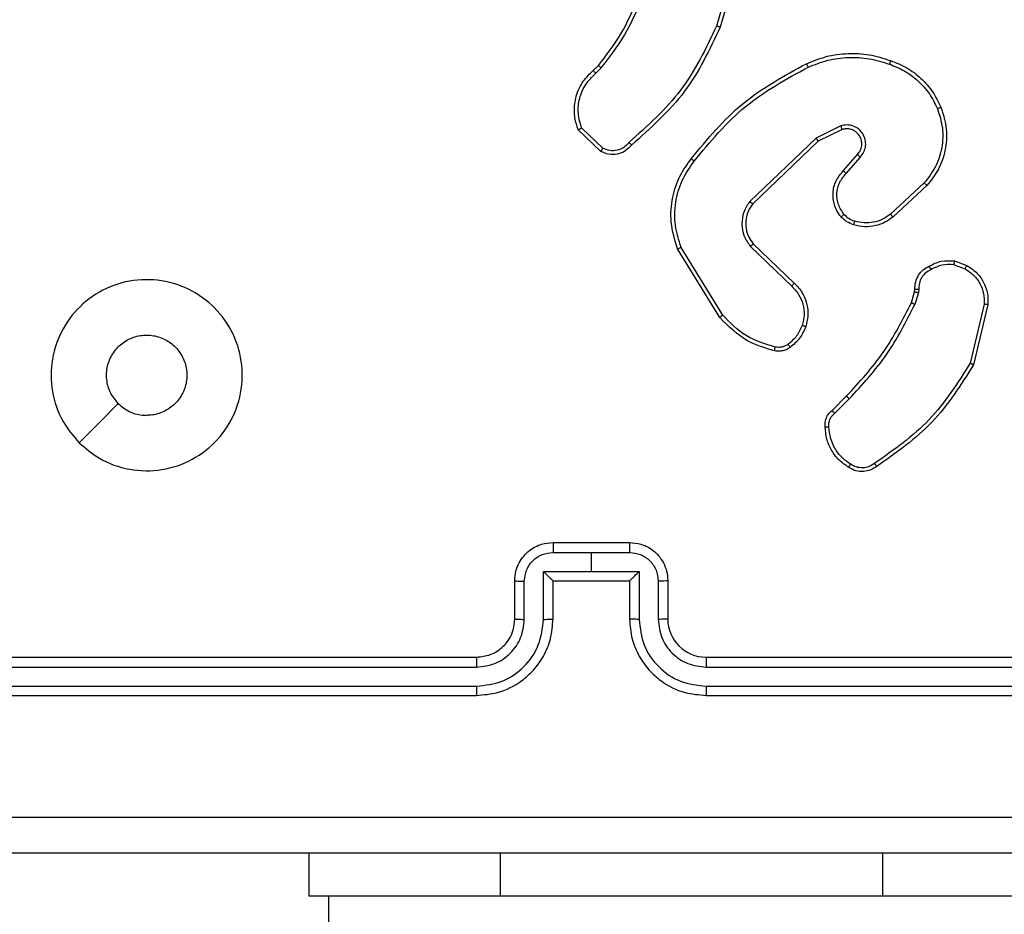
# Model space of a CAD drawing. Units: millimetres. Extents: x -361 to 831, y 275 to 987.
# Drawn here: x 399 to 405, y 603 to 607 of the extents above; entities that cross this region are included whole.
import ezdxf

# ---------------------------------------------------------------- set-up
doc = ezdxf.new("R2010")
doc.units = ezdxf.units.MM
doc.header["$LTSCALE"] = 35
doc.header["$PDSIZE"] = -1
doc.layers.add('VP-DIM', color=7, linetype='Continuous')
doc.layers.add('VP-EQ', color=7, linetype='Continuous', true_color=0x8a3492)
doc.dimstyles.get("Standard").update_dxf_attribs({"dimtxt": 14, "dimasz": 20, "dimexe": 20, "dimexo": 50, "dimgap": 20, "dimtad": 0, "dimdec": 0, "dimzin": 0, "dimdsep": 46, "dimtxsty": 'Standard', "dimcen": -0.09, "dimadec": 0, "dimazin": 0, "dimtfac": 1, "dimtdec": 4, "dimtofl": 0, "dimtmove": 0, "dimatfit": 3, "dimfxl": 70, "dimfxlon": 1, "dimtolj": 1, "dimtzin": 0, "dimarcsym": 0})

# ---------------------------------------------------------------- blocks, each defined once
blk = doc.blocks.new('*D25')
at = {"layer": 'Defpoints', "color": 0}
for p in [(291.4207, 792.3212), (291.4207, 274.6712), (811.4207, 274.6712)]:
    blk.add_point(p, dxfattribs=at)
at = {"layer": 'VP-DIM', "color": 0, "lineweight": -2}
for p, q in [((741.4207, 792.3212), (831.4207, 792.3212)), ((811.4207, 772.3212), (811.4207, 564.2572)), ((811.4207, 294.6712), (811.4207, 491.5906)), ((741.4207, 274.6712), (831.4207, 274.6712))]:
    blk.add_line(p, q, dxfattribs=at)
at = {"layer": 'VP-DIM', "color": 0}
for points in [[(814.754, 772.3212), (808.0873, 772.3212), (811.4207, 792.3212)], [(808.0873, 294.6712), (814.754, 294.6712), (811.4207, 274.6712)]]:
    blk.add_solid(points, dxfattribs=at)
at = {"layer": 'VP-DIM', "color": 0, "insert": (811.4207, 527.9239), "char_height": 14, "attachment_point": 5, "rotation": 90}
blk.add_mtext('\\A1;518', dxfattribs=at)
blk = doc.blocks.new('*D26')
at = {"layer": 'Defpoints', "color": 0}
for p in [(69.5957, 967.0631), (69.5957, 533.4962), (631.0957, 533.4962)]:
    blk.add_point(p, dxfattribs=at)
at = {"layer": 'VP-DIM', "color": 0, "lineweight": -2}
for p, q in [((69.5957, 897.0631), (69.5957, 987.0631)), ((631.0957, 897.0631), (631.0957, 987.0631)), ((89.5957, 967.0631), (311.679, 967.0631)), ((611.0957, 967.0631), (389.0123, 967.0631))]:
    blk.add_line(p, q, dxfattribs=at)
at = {"layer": 'VP-DIM', "color": 0}
for points in [[(89.5957, 970.3965), (89.5957, 963.7298), (69.5957, 967.0631)], [(611.0957, 963.7298), (611.0957, 970.3965), (631.0957, 967.0631)]]:
    blk.add_solid(points, dxfattribs=at)
at = {"layer": 'VP-DIM', "color": 0, "insert": (350.3457, 967.0631), "char_height": 14, "attachment_point": 5}
blk.add_mtext('\\A1;562', dxfattribs=at)
blk = doc.blocks.new('*D28')
at = {"layer": 'Defpoints', "color": 0}
for p in [(254.4207, 612.3212), (738.4207, 612.3212), (254.4207, 454.6712)]:
    blk.add_point(p, dxfattribs=at)
at = {"layer": 'VP-DIM', "color": 0, "lineweight": -2}
for p, q in [((668.4207, 612.3212), (758.4207, 612.3212)), ((738.4207, 592.3212), (738.4207, 572.6157)), ((738.4207, 474.6712), (738.4207, 499.949)), ((668.4207, 454.6712), (758.4207, 454.6712))]:
    blk.add_line(p, q, dxfattribs=at)
at = {"layer": 'VP-DIM', "color": 0}
for points in [[(741.754, 592.3212), (735.0873, 592.3212), (738.4207, 612.3212)], [(735.0873, 474.6712), (741.754, 474.6712), (738.4207, 454.6712)]]:
    blk.add_solid(points, dxfattribs=at)
at = {"layer": 'VP-DIM', "color": 0, "insert": (738.4207, 536.2824), "char_height": 14, "attachment_point": 5, "rotation": 90}
blk.add_mtext('\\A1;158', dxfattribs=at)
blk = doc.blocks.new('wd1466')
at = {"color": 7, "linetype": 'Continuous', "lineweight": 25}
for p, q in [((-466.084, -62.5908), (-466.1832, -62.9439)), ((-466.0645, -62.595), (-466.1643, -62.9502)), ((-466.8286, -63.1761), (-466.8018, -63.1497)), ((-466.8159, -63.1917), (-466.7866, -63.1628)), ((-466.7888, -63.5995), (-466.907, -63.4869)), ((-466.7781, -63.5828), (-466.8895, -63.4771)), ((-465.5334, -63.4664), (-465.6632, -63.5298)), ((-465.5274, -63.4851), (-465.652, -63.5459)), ((-465.6632, -63.5298), (-466.0099, -63.8615)), ((-465.652, -63.5459), (-465.9946, -63.8739)), ((-465.5206, -63.7005), (-465.4469, -63.6155)), ((-465.5058, -63.7146), (-465.4318, -63.6294)), ((-465.0979, -63.765), (-465.2739, -63.9283)), ((-465.0837, -63.7782), (-465.2617, -63.9435)), ((-466.1517, -64.4559), (-466.3689, -64.1017)), ((-466.006, -64.0971), (-465.7907, -64.3047)), ((-465.9914, -64.0833), (-465.7778, -64.2892)), ((-466.1674, -64.468), (-466.3874, -64.1091)), ((-464.9419, -64.1931), (-464.8842, -64.2139)), ((-464.9387, -64.173), (-464.8753, -64.1959)), ((-465.165, -64.3912), (-465.1486, -64.3343)), ((-465.1486, -64.3343), (-465.1466, -64.3198)), ((-465.1284, -64.3375), (-465.1463, -64.3998)), ((-465.1261, -64.3212), (-465.1284, -64.3375)), ((-464.7841, -64.3991), (-464.8572, -64.7076)), ((-464.7647, -64.4004), (-464.8396, -64.7155)), ((-465.5799, -64.955), (-465.5041, -64.8793)), ((-465.5664, -64.9708), (-465.4897, -64.8941)), ((-467.0387, -65.6455), (-466.6387, -65.6455)), ((-467.0389, -65.6976), (-466.8387, -65.6976)), ((-466.8387, -65.6976), (-466.6386, -65.6976)), ((-466.8387, -65.6976), (-466.8387, -65.7977)), ((-467.0889, -65.7977), (-466.8387, -65.7977)), ((-467.0889, -66.0478), (-467.0889, -65.7977)), ((-466.8387, -65.7977), (-466.5886, -65.7977)), ((-466.5886, -65.7977), (-466.5886, -66.0478)), ((-467.2387, -66.0455), (-467.2387, -65.8455)), ((-467.189, -66.0478), (-467.189, -65.8477)), ((-467.0387, -65.8455), (-467.0388, -65.8455)), ((-467.0387, -66.0455), (-467.0387, -65.8455)), ((-467.0387, -65.8455), (-466.6387, -65.8455)), ((-466.6387, -65.8455), (-466.6387, -66.0455)), ((-466.6387, -65.8455), (-466.6387, -65.8455)), ((-466.4885, -65.8477), (-466.4885, -66.0478)), ((-466.4387, -65.8455), (-466.4387, -66.0455)), ((-470.4387, -66.2455), (-467.4387, -66.2455)), ((-466.2387, -66.2455), (-463.2387, -66.2455)), ((-470.4411, -66.2981), (-467.4391, -66.298)), ((-466.2384, -66.298), (-463.2364, -66.2981)), ((-470.4411, -66.3981), (-467.4391, -66.3981)), ((-466.2384, -66.3981), (-463.2364, -66.3981)), ((-470.4387, -66.4455), (-467.4387, -66.4455)), ((-466.2387, -66.4455), (-463.2387, -66.4455)), ((-468.3137, -67.4955), (-468.3137, -67.2705)), ((-467.3137, -67.4955), (-468.3137, -67.4955)), ((-468.2137, -67.4955), (-468.2137, -205.6955)), ((-465.3137, -67.4955), (-467.3137, -67.4955)), ((-464.3137, -67.4955), (-465.3137, -67.4955))]:
    blk.add_line(p, q, dxfattribs=at)
at = {"color": 8, "linetype": 'Continuous', "lineweight": 25}
for p, q in [((-467.3137, -67.4955), (-467.3137, -67.2705)), ((-465.3137, -67.4955), (-465.3137, -67.2705))]:
    blk.add_line(p, q, dxfattribs=at)
at = {"color": 7, "linetype": 'Continuous', "lineweight": 25, "flags": 128}
blk.add_lwpolyline([(-469.5171, -65.1239), (-469.4147, -65.0215), (-469.3123, -64.919)], dxfattribs=at)
at = {"color": 7, "linetype": 'Continuous', "lineweight": 25}
blk.add_arc((-466.2387, -66.0455), 0.2, 180.0004, 269.9988, dxfattribs=at)
for points, knots in [([(-466.8018, -63.1497), (-466.76, -63.096), (-466.6754, -62.9874), (-466.6213, -62.8609), (-466.5939, -62.797)], [0, 0, 0, 0, 0.494661, 1, 1, 1, 1]), ([(-466.7866, -63.1628), (-466.7436, -63.1075), (-466.6576, -62.9969), (-466.6025, -62.8681), (-466.575, -62.8036)], [0, 0, 0, 0, 0.500005, 1, 1, 1, 1]), ([(-466.1832, -62.9439), (-466.2392, -63.0608), (-466.3513, -63.2945), (-466.5452, -63.4665), (-466.6421, -63.5525)], [0, 0, 0, 0, 0.499991, 1, 1, 1, 1]), ([(-466.1643, -62.9502), (-466.2199, -63.067), (-466.3325, -63.3037), (-466.5284, -63.478), (-466.6277, -63.5663)], [0, 0, 0, 0, 0.493274, 1, 1, 1, 1]), ([(-466.1643, -62.9502), (-466.1645, -62.9502), (-466.165, -62.95), (-466.1678, -62.9491), (-466.1713, -62.948), (-466.1747, -62.9468), (-466.1787, -62.9454), (-466.1817, -62.9444), (-466.1832, -62.9439)], [0, 0, 0, 0, 0.201024, 0.434279, 0.563285, 0.700368, 0.84636, 1, 1, 1, 1]), ([(-465.7139, -63.1409), (-465.6797, -63.1271), (-465.6096, -63.0989), (-465.4977, -63.0846), (-465.3829, -63.09), (-465.3108, -63.1127), (-465.2736, -63.1244)], [0, 0, 0, 0, 0.243399, 0.499995, 0.742032, 1, 1, 1, 1]), ([(-465.7051, -63.1592), (-465.6712, -63.1457), (-465.6034, -63.1187), (-465.4942, -63.1055), (-465.3843, -63.1106), (-465.3147, -63.1325), (-465.2799, -63.1435)], [0, 0, 0, 0, 0.249937, 0.499979, 0.750053, 1, 1, 1, 1]), ([(-465.2736, -63.1244), (-465.2736, -63.1246), (-465.2737, -63.1251), (-465.2746, -63.1281), (-465.2758, -63.1317), (-465.277, -63.1351), (-465.2783, -63.1391), (-465.2793, -63.142), (-465.2799, -63.1435)], [0, 0, 0, 0, 0.209301, 0.445183, 0.573441, 0.70885, 0.851095, 1, 1, 1, 1]), ([(-465.2736, -63.1244), (-465.2448, -63.1358), (-465.1872, -63.1586), (-465.1131, -63.2154), (-465.0508, -63.285), (-465.0238, -63.3407), (-465.0102, -63.3685)], [0, 0, 0, 0, 0.250014, 0.499996, 0.749996, 1, 1, 1, 1]), ([(-466.907, -63.4869), (-466.9139, -63.4662), (-466.9245, -63.4346), (-466.929, -63.3749), (-466.9205, -63.308), (-466.8865, -63.2323), (-466.8471, -63.1941), (-466.8286, -63.1761)], [0, 0, 0, 0, 0.1901841, 0.2906604, 0.5222468, 0.7751411, 1, 1, 1, 1]), ([(-466.8286, -63.1761), (-466.8284, -63.1763), (-466.8281, -63.1768), (-466.8252, -63.1804), (-466.8209, -63.1856), (-466.8176, -63.1896), (-466.8159, -63.1917)], [0, 0, 0, 0, 0.250204, 0.500064, 0.749973, 1, 1, 1, 1]), ([(-466.8018, -63.1497), (-466.8015, -63.15), (-466.8009, -63.1505), (-466.7969, -63.154), (-466.7919, -63.1583), (-466.7883, -63.1613), (-466.7866, -63.1628)], [0, 0, 0, 0, 0.279862, 0.559081, 0.779453, 1, 1, 1, 1]), ([(-466.3163, -63.6382), (-466.2318, -63.536), (-466.0629, -63.3316), (-465.8302, -63.2044), (-465.7139, -63.1409)], [0, 0, 0, 0, 0.500132, 1, 1, 1, 1]), ([(-466.3003, -63.6507), (-466.2168, -63.5498), (-466.0498, -63.3479), (-465.82, -63.2221), (-465.7051, -63.1592)], [0, 0, 0, 0, 0.5, 1, 1, 1, 1]), ([(-465.7139, -63.1409), (-465.7137, -63.1412), (-465.7134, -63.1417), (-465.7114, -63.1459), (-465.7085, -63.152), (-465.7063, -63.1568), (-465.7051, -63.1592)], [0, 0, 0, 0, 0.250149, 0.500017, 0.749805, 1, 1, 1, 1]), ([(-465.2799, -63.1435), (-465.2524, -63.1544), (-465.1975, -63.1762), (-465.127, -63.2307), (-465.0673, -63.2968), (-465.0413, -63.3498), (-465.0283, -63.3764)], [0, 0, 0, 0, 0.2499256, 0.4999969, 0.7500755, 1, 1, 1, 1]), ([(-466.8895, -63.4771), (-466.8969, -63.4518), (-466.9117, -63.4011), (-466.9029, -63.3215), (-466.8723, -63.2473), (-466.8347, -63.2102), (-466.8159, -63.1917)], [0, 0, 0, 0, 0.249978, 0.499944, 0.749816, 1, 1, 1, 1]), ([(-465.0283, -63.3764), (-465.0178, -63.4096), (-464.9968, -63.4761), (-465.0021, -63.5816), (-465.0336, -63.6825), (-465.0765, -63.7375), (-465.0979, -63.765)], [0, 0, 0, 0, 0.249981, 0.499967, 0.749887, 1, 1, 1, 1]), ([(-465.0102, -63.3685), (-464.9985, -63.4062), (-464.9755, -63.48), (-464.9844, -63.594), (-465.0192, -63.6967), (-465.0626, -63.7515), (-465.0837, -63.7782)], [0, 0, 0, 0, 0.268413, 0.524555, 0.768419, 1, 1, 1, 1]), ([(-465.0102, -63.3685), (-465.0105, -63.3687), (-465.011, -63.369), (-465.0151, -63.3708), (-465.0211, -63.3734), (-465.0259, -63.3754), (-465.0283, -63.3764)], [0, 0, 0, 0, 0.249928, 0.499816, 0.749453, 1, 1, 1, 1]), ([(-466.907, -63.4869), (-466.9068, -63.4868), (-466.9063, -63.4866), (-466.9035, -63.485), (-466.9002, -63.4832), (-466.8971, -63.4814), (-466.8934, -63.4794), (-466.8908, -63.4779), (-466.8895, -63.4771)], [0, 0, 0, 0, 0.213524, 0.450589, 0.578462, 0.71283, 0.853292, 1, 1, 1, 1]), ([(-465.4318, -63.6294), (-465.425, -63.6208), (-465.4113, -63.6035), (-465.4026, -63.5711), (-465.4046, -63.5379), (-465.4172, -63.5072), (-465.4392, -63.4821), (-465.4682, -63.4659), (-465.5012, -63.4593), (-465.5226, -63.464), (-465.5334, -63.4664)], [0, 0, 0, 0, 0.125113, 0.250185, 0.374958, 0.500014, 0.624877, 0.749999, 0.874977, 1, 1, 1, 1]), ([(-465.5274, -63.4851), (-465.5275, -63.4848), (-465.5276, -63.4842), (-465.5289, -63.4799), (-465.5309, -63.4738), (-465.5326, -63.4689), (-465.5334, -63.4664)], [0, 0, 0, 0, 0.249932, 0.499832, 0.749509, 1, 1, 1, 1]), ([(-465.4469, -63.6155), (-465.4414, -63.6089), (-465.4304, -63.5954), (-465.4237, -63.5711), (-465.4241, -63.5468), (-465.4321, -63.5219), (-465.4474, -63.5023), (-465.465, -63.4904), (-465.483, -63.4829), (-465.5045, -63.4797), (-465.5203, -63.4834), (-465.5274, -63.4851)], [0, 0, 0, 0, 0.1220029, 0.2484338, 0.3508174, 0.4672247, 0.6169773, 0.6967624, 0.7690725, 0.8959286, 1, 1, 1, 1]), ([(-465.652, -63.5459), (-465.6521, -63.5458), (-465.6523, -63.5454), (-465.6539, -63.5431), (-465.6559, -63.5402), (-465.658, -63.5372), (-465.6605, -63.5338), (-465.6623, -63.5312), (-465.6632, -63.5298)], [0, 0, 0, 0, 0.194072, 0.425306, 0.554924, 0.693593, 0.842319, 1, 1, 1, 1]), ([(-466.6277, -63.5663), (-466.6381, -63.5776), (-466.6589, -63.6001), (-466.7024, -63.6162), (-466.7481, -63.6177), (-466.7753, -63.6056), (-466.7888, -63.5995)], [0, 0, 0, 0, 0.25494, 0.50663, 0.754959, 1, 1, 1, 1]), ([(-466.7888, -63.5995), (-466.7887, -63.5993), (-466.7884, -63.5989), (-466.7867, -63.5962), (-466.7846, -63.5931), (-466.7827, -63.5901), (-466.7805, -63.5866), (-466.7789, -63.5841), (-466.7781, -63.5828)], [0, 0, 0, 0, 0.215612, 0.453454, 0.581283, 0.715089, 0.854851, 1, 1, 1, 1]), ([(-466.6421, -63.5525), (-466.6506, -63.5621), (-466.6676, -63.5812), (-466.7038, -63.596), (-466.7428, -63.5981), (-466.7664, -63.5879), (-466.7781, -63.5828)], [0, 0, 0, 0, 0.249957, 0.499851, 0.749622, 1, 1, 1, 1]), ([(-466.6277, -63.5663), (-466.6279, -63.5662), (-466.6283, -63.5658), (-466.6308, -63.5634), (-466.6336, -63.5607), (-466.6361, -63.5582), (-466.639, -63.5555), (-466.6411, -63.5535), (-466.6421, -63.5525)], [0, 0, 0, 0, 0.228136, 0.470134, 0.596782, 0.727481, 0.861856, 1, 1, 1, 1]), ([(-466.3874, -64.1091), (-466.4015, -64.0632), (-466.4287, -63.9753), (-466.4181, -63.8426), (-466.3809, -63.7285), (-466.337, -63.6672), (-466.3163, -63.6382)], [0, 0, 0, 0, 0.286576, 0.548796, 0.786619, 1, 1, 1, 1]), ([(-466.3003, -63.6507), (-466.3016, -63.6497), (-466.304, -63.6478), (-466.3074, -63.6452), (-466.3103, -63.6429), (-466.3133, -63.6406), (-466.3158, -63.6387), (-466.3161, -63.6383), (-466.3163, -63.6382)], [0, 0, 0, 0, 0.1499992, 0.293131, 0.428925, 0.557479, 0.7926268, 1, 1, 1, 1]), ([(-465.4469, -63.6155), (-465.4468, -63.6156), (-465.4465, -63.6158), (-465.4448, -63.6174), (-465.4423, -63.6197), (-465.4395, -63.6223), (-465.4359, -63.6256), (-465.4332, -63.6281), (-465.4318, -63.6294)], [0, 0, 0, 0, 0.156266, 0.3745595, 0.507504, 0.6558114, 0.8201521, 1, 1, 1, 1]), ([(-466.3689, -64.1017), (-466.381, -64.0635), (-466.4052, -63.9872), (-466.4015, -63.8661), (-466.3693, -63.7491), (-466.3233, -63.6835), (-466.3003, -63.6507)], [0, 0, 0, 0, 0.249981, 0.499965, 0.749895, 1, 1, 1, 1]), ([(-465.5327, -63.9421), (-465.5404, -63.9317), (-465.555, -63.9121), (-465.5715, -63.8704), (-465.578, -63.8161), (-465.5631, -63.7514), (-465.5346, -63.7172), (-465.5206, -63.7005)], [0, 0, 0, 0, 0.145281, 0.276001, 0.502098, 0.756322, 1, 1, 1, 1]), ([(-465.5173, -63.9294), (-465.5282, -63.9128), (-465.5501, -63.8797), (-465.5574, -63.8196), (-465.544, -63.7603), (-465.5185, -63.7299), (-465.5058, -63.7146)], [0, 0, 0, 0, 0.249943, 0.499887, 0.749621, 1, 1, 1, 1]), ([(-465.5206, -63.7005), (-465.5204, -63.7007), (-465.5201, -63.701), (-465.5178, -63.7032), (-465.5151, -63.7058), (-465.5124, -63.7084), (-465.5092, -63.7113), (-465.5069, -63.7135), (-465.5058, -63.7146)], [0, 0, 0, 0, 0.206108, 0.44081, 0.569564, 0.705586, 0.849093, 1, 1, 1, 1]), ([(-465.0837, -63.7782), (-465.0839, -63.778), (-465.0843, -63.7776), (-465.0876, -63.7746), (-465.0923, -63.7702), (-465.096, -63.7667), (-465.0979, -63.765)], [0, 0, 0, 0, 0.249939, 0.499886, 0.749597, 1, 1, 1, 1]), ([(-466.0099, -63.8615), (-466.0217, -63.8795), (-466.0453, -63.9153), (-466.0543, -63.9801), (-466.0429, -64.0444), (-466.0183, -64.0796), (-466.006, -64.0971)], [0, 0, 0, 0, 0.250301, 0.500099, 0.75005, 1, 1, 1, 1]), ([(-465.9946, -63.8739), (-466.0049, -63.8894), (-466.0255, -63.9206), (-466.034, -63.9755), (-466.0272, -64.0182), (-466.013, -64.0543), (-466, -64.0718), (-465.9914, -64.0833)], [0, 0, 0, 0, 0.2441968, 0.4899183, 0.7130225, 0.8110208, 1, 1, 1, 1]), ([(-465.9946, -63.8739), (-465.9949, -63.8737), (-465.9954, -63.8733), (-465.9989, -63.8705), (-466.0039, -63.8664), (-466.0079, -63.8632), (-466.0099, -63.8615)], [0, 0, 0, 0, 0.250266, 0.500134, 0.749926, 1, 1, 1, 1]), ([(-465.5327, -63.9421), (-465.5325, -63.9419), (-465.5319, -63.9416), (-465.5284, -63.9387), (-465.5233, -63.9344), (-465.5193, -63.9311), (-465.5173, -63.9294)], [0, 0, 0, 0, 0.25013, 0.499863, 0.749792, 1, 1, 1, 1]), ([(-465.467, -63.9839), (-465.4794, -63.9793), (-465.4933, -63.9741), (-465.5078, -63.9644), (-465.5185, -63.9567), (-465.5266, -63.9484), (-465.5327, -63.9421)], [0, 0, 0, 0, 0.499471, 0.560045, 0.663869, 1, 1, 1, 1]), ([(-465.4609, -63.9652), (-465.4715, -63.9612), (-465.4929, -63.9532), (-465.5091, -63.9373), (-465.5173, -63.9294)], [0, 0, 0, 0, 0.499928, 1, 1, 1, 1]), ([(-465.2617, -63.9435), (-465.2751, -63.9532), (-465.3028, -63.9731), (-465.3532, -63.9904), (-465.4097, -63.9969), (-465.4475, -63.9883), (-465.467, -63.9839)], [0, 0, 0, 0, 0.226437, 0.468605, 0.726451, 1, 1, 1, 1]), ([(-465.2739, -63.9283), (-465.2875, -63.938), (-465.3145, -63.9572), (-465.3624, -63.9722), (-465.4124, -63.9764), (-465.4447, -63.9689), (-465.4609, -63.9652)], [0, 0, 0, 0, 0.250049, 0.499995, 0.749949, 1, 1, 1, 1]), ([(-465.2617, -63.9435), (-465.2619, -63.9433), (-465.2623, -63.9428), (-465.265, -63.9393), (-465.2691, -63.9343), (-465.2723, -63.9303), (-465.2739, -63.9283)], [0, 0, 0, 0, 0.250038, 0.499875, 0.749679, 1, 1, 1, 1]), ([(-465.467, -63.9839), (-465.4668, -63.9837), (-465.4665, -63.9831), (-465.4651, -63.9788), (-465.4631, -63.9726), (-465.4616, -63.9676), (-465.4609, -63.9652)], [0, 0, 0, 0, 0.250242, 0.500056, 0.749908, 1, 1, 1, 1]), ([(-466.3874, -64.1091), (-466.3871, -64.109), (-466.3865, -64.1088), (-466.3822, -64.1072), (-466.3761, -64.1047), (-466.3713, -64.1027), (-466.3689, -64.1017)], [0, 0, 0, 0, 0.250182, 0.500065, 0.74977, 1, 1, 1, 1]), ([(-465.9914, -64.0833), (-465.9916, -64.0836), (-465.9919, -64.0841), (-465.9952, -64.0873), (-466.0001, -64.0919), (-466.004, -64.0954), (-466.006, -64.0971)], [0, 0, 0, 0, 0.250173, 0.499938, 0.749659, 1, 1, 1, 1]), ([(-465.1466, -64.3198), (-465.146, -64.3069), (-465.1448, -64.2813), (-465.1285, -64.2465), (-465.1044, -64.2179), (-465.083, -64.2062), (-465.0725, -64.2004)], [0, 0, 0, 0, 0.259363, 0.512471, 0.759322, 1, 1, 1, 1]), ([(-465.0725, -64.2004), (-465.0514, -64.1897), (-465.0094, -64.1684), (-464.9623, -64.1714), (-464.9387, -64.173)], [0, 0, 0, 0, 0.5000002, 1, 1, 1, 1]), ([(-465.0725, -64.2004), (-465.0723, -64.2007), (-465.072, -64.2011), (-465.0703, -64.2043), (-465.0684, -64.2078), (-465.0666, -64.2111), (-465.0647, -64.2147), (-465.0633, -64.2173), (-465.0626, -64.2186)], [0, 0, 0, 0, 0.227022, 0.468674, 0.59566, 0.726601, 0.861389, 1, 1, 1, 1]), ([(-464.9419, -64.1931), (-464.9631, -64.1918), (-465.0057, -64.1893), (-465.0436, -64.2088), (-465.0626, -64.2186)], [0, 0, 0, 0, 0.500016, 1, 1, 1, 1]), ([(-464.9419, -64.1931), (-464.9416, -64.1916), (-464.9411, -64.1887), (-464.9404, -64.1846), (-464.9398, -64.181), (-464.9392, -64.1772), (-464.9387, -64.1738), (-464.9387, -64.1732), (-464.9387, -64.173)], [0, 0, 0, 0, 0.141292, 0.278144, 0.410214, 0.537466, 0.777783, 1, 1, 1, 1]), ([(-464.8753, -64.1959), (-464.8754, -64.1962), (-464.8756, -64.197), (-464.8779, -64.2019), (-464.881, -64.2078), (-464.8831, -64.2119), (-464.8842, -64.2139)], [0, 0, 0, 0, 0.279806, 0.559013, 0.779425, 1, 1, 1, 1]), ([(-464.8753, -64.1959), (-464.858, -64.2071), (-464.8234, -64.2295), (-464.7859, -64.2815), (-464.7641, -64.3402), (-464.7645, -64.3814), (-464.7647, -64.4004)], [0, 0, 0, 0, 0.250052, 0.500004, 0.769733, 1, 1, 1, 1]), ([(-465.0626, -64.2186), (-465.0721, -64.2237), (-465.091, -64.2339), (-465.1118, -64.2591), (-465.1251, -64.2889), (-465.1258, -64.3104), (-465.1261, -64.3212)], [0, 0, 0, 0, 0.250071, 0.499971, 0.749921, 1, 1, 1, 1]), ([(-464.8842, -64.2139), (-464.8686, -64.2241), (-464.8373, -64.2445), (-464.8042, -64.2903), (-464.784, -64.3431), (-464.7841, -64.3804), (-464.7841, -64.3991)], [0, 0, 0, 0, 0.250061, 0.5, 0.749957, 1, 1, 1, 1]), ([(-469.5171, -65.1239), (-469.5473, -65.0883), (-469.6136, -65.0098), (-469.6656, -64.8559), (-469.6659, -64.6855), (-469.6101, -64.5236), (-469.5027, -64.3907), (-469.3583, -64.2988), (-469.1912, -64.2623), (-469.0205, -64.281), (-468.8675, -64.3565), (-468.7463, -64.4785), (-468.6732, -64.6322), (-468.6558, -64.8031), (-468.6942, -64.9692), (-468.7872, -65.1136), (-468.9215, -65.2188), (-469.0838, -65.2739), (-469.2545, -65.2713), (-469.4064, -65.2184), (-469.4832, -65.1529), (-469.5171, -65.1239)], [0, 0, 0, 0, 0.044522, 0.097905, 0.151702, 0.205541, 0.258934, 0.312782, 0.366707, 0.419995, 0.474536, 0.527071, 0.582037, 0.634413, 0.689048, 0.74252, 0.79617, 0.84985, 0.9037, 0.95743, 1, 1, 1, 1]), ([(-465.7778, -64.2892), (-465.778, -64.2896), (-465.7784, -64.2903), (-465.7818, -64.2944), (-465.7861, -64.2995), (-465.7892, -64.303), (-465.7907, -64.3047)], [0, 0, 0, 0, 0.279862, 0.559069, 0.779501, 1, 1, 1, 1]), ([(-465.7907, -64.3047), (-465.7777, -64.3184), (-465.7516, -64.3456), (-465.7298, -64.3985), (-465.7223, -64.4552), (-465.7315, -64.4918), (-465.7361, -64.5101)], [0, 0, 0, 0, 0.249977, 0.499941, 0.749851, 1, 1, 1, 1]), ([(-465.7778, -64.2892), (-465.7743, -64.2924), (-465.7646, -64.3013), (-465.7478, -64.3205), (-465.7276, -64.3514), (-465.709, -64.3992), (-465.7023, -64.4577), (-465.7128, -64.498), (-465.7174, -64.5161)], [0, 0, 0, 0, 0.056652, 0.159016, 0.307049, 0.500611, 0.775353, 1, 1, 1, 1]), ([(-465.1486, -64.3343), (-465.1482, -64.3344), (-465.1474, -64.3346), (-465.142, -64.3355), (-465.1353, -64.3365), (-465.1307, -64.3372), (-465.1284, -64.3375)], [0, 0, 0, 0, 0.279801, 0.558961, 0.779385, 1, 1, 1, 1]), ([(-465.1466, -64.3198), (-465.1463, -64.3199), (-465.1458, -64.32), (-465.1422, -64.3204), (-465.1382, -64.3206), (-465.1345, -64.3208), (-465.1305, -64.321), (-465.1276, -64.3211), (-465.1261, -64.3212)], [0, 0, 0, 0, 0.22807, 0.469831, 0.596681, 0.727517, 0.861901, 1, 1, 1, 1]), ([(-465.5041, -64.8793), (-465.4363, -64.8058), (-465.3005, -64.6589), (-465.2102, -64.4804), (-465.165, -64.3912)], [0, 0, 0, 0, 0.500006, 1, 1, 1, 1]), ([(-465.4897, -64.8941), (-465.421, -64.8197), (-465.2836, -64.6709), (-465.1921, -64.4902), (-465.1463, -64.3998)], [0, 0, 0, 0, 0.499998, 1, 1, 1, 1]), ([(-465.165, -64.3912), (-465.1647, -64.3914), (-465.164, -64.3918), (-465.159, -64.3941), (-465.1528, -64.3969), (-465.1485, -64.3989), (-465.1463, -64.3998)], [0, 0, 0, 0, 0.279965, 0.559264, 0.779612, 1, 1, 1, 1]), ([(-464.7647, -64.4004), (-464.765, -64.4004), (-464.7657, -64.4005), (-464.7701, -64.4002), (-464.7765, -64.3998), (-464.7816, -64.3993), (-464.7841, -64.3991)], [0, 0, 0, 0, 0.249959, 0.499813, 0.749501, 1, 1, 1, 1]), ([(-466.1674, -64.468), (-466.1671, -64.4679), (-466.1665, -64.4676), (-466.1629, -64.4649), (-466.1577, -64.4608), (-466.1537, -64.4576), (-466.1517, -64.4559)], [0, 0, 0, 0, 0.250207, 0.499884, 0.749805, 1, 1, 1, 1]), ([(-465.8766, -64.6235), (-465.9297, -64.6074), (-466.0358, -64.5752), (-466.113, -64.4957), (-466.1517, -64.4559)], [0, 0, 0, 0, 0.4999922, 1, 1, 1, 1]), ([(-465.8809, -64.6425), (-465.9295, -64.6285), (-466.0402, -64.5965), (-466.1217, -64.5142), (-466.1674, -64.468)], [0, 0, 0, 0, 0.439116, 1, 1, 1, 1]), ([(-465.7361, -64.5101), (-465.7445, -64.5294), (-465.7613, -64.5679), (-465.7933, -64.5953), (-465.8092, -64.609)], [0, 0, 0, 0, 0.500018, 1, 1, 1, 1]), ([(-465.7174, -64.5161), (-465.7266, -64.5373), (-465.7451, -64.5796), (-465.7802, -64.6096), (-465.7978, -64.6246)], [0, 0, 0, 0, 0.50001, 1, 1, 1, 1]), ([(-465.7174, -64.5161), (-465.7178, -64.516), (-465.7184, -64.5159), (-465.7226, -64.5146), (-465.7288, -64.5126), (-465.7336, -64.5109), (-465.7361, -64.5101)], [0, 0, 0, 0, 0.249945, 0.499987, 0.749576, 1, 1, 1, 1]), ([(-469.3122, -64.919), (-469.3273, -64.9007), (-469.3574, -64.864), (-469.3762, -64.794), (-469.3724, -64.7226), (-469.3447, -64.6562), (-469.2967, -64.6028), (-469.2336, -64.5682), (-469.1626, -64.5565), (-469.0918, -64.569), (-469.0292, -64.6041), (-468.9817, -64.658), (-468.9547, -64.7246), (-468.9513, -64.7963), (-468.9718, -64.8651), (-469.0139, -64.9234), (-469.0729, -64.9642), (-469.1262, -64.9794), (-469.1567, -64.9803), (-469.1637, -64.9805)], [0, 0, 0, 0, 0.061295, 0.122592, 0.183903, 0.245271, 0.306659, 0.368104, 0.429519, 0.490925, 0.552227, 0.613536, 0.674782, 0.736103, 0.797428, 0.858842, 0.920285, 0.98171, 1, 1, 1, 1]), ([(-465.8092, -64.609), (-465.8142, -64.6121), (-465.8242, -64.6185), (-465.8413, -64.6237), (-465.859, -64.626), (-465.8707, -64.6243), (-465.8766, -64.6235)], [0, 0, 0, 0, 0.2499791, 0.5000763, 0.7501368, 1, 1, 1, 1]), ([(-465.7978, -64.6246), (-465.798, -64.6243), (-465.7985, -64.6237), (-465.8015, -64.6196), (-465.8053, -64.6144), (-465.8079, -64.6108), (-465.8092, -64.609)], [0, 0, 0, 0, 0.279499, 0.558944, 0.779272, 1, 1, 1, 1]), ([(-465.8809, -64.6425), (-465.8808, -64.6423), (-465.8806, -64.6417), (-465.8796, -64.6373), (-465.8782, -64.631), (-465.8771, -64.626), (-465.8766, -64.6235)], [0, 0, 0, 0, 0.250259, 0.500008, 0.749813, 1, 1, 1, 1]), ([(-465.7978, -64.6246), (-465.8038, -64.6285), (-465.8159, -64.6362), (-465.8367, -64.6429), (-465.8588, -64.6457), (-465.8735, -64.6436), (-465.8809, -64.6425)], [0, 0, 0, 0, 0.243967, 0.491931, 0.74393, 1, 1, 1, 1]), ([(-464.8572, -64.7076), (-464.9232, -64.8116), (-465.0551, -65.0195), (-465.2565, -65.1612), (-465.3572, -65.2321)], [0, 0, 0, 0, 0.500005, 1, 1, 1, 1]), ([(-464.8396, -64.7155), (-464.9062, -64.8211), (-465.0396, -65.0323), (-465.244, -65.176), (-465.3461, -65.2478)], [0, 0, 0, 0, 0.499997, 1, 1, 1, 1]), ([(-464.8396, -64.7155), (-464.8398, -64.7155), (-464.8402, -64.7154), (-464.8428, -64.7142), (-464.8461, -64.7128), (-464.8493, -64.7113), (-464.853, -64.7096), (-464.8558, -64.7083), (-464.8572, -64.7076)], [0, 0, 0, 0, 0.20144, 0.434994, 0.563891, 0.700955, 0.846546, 1, 1, 1, 1]), ([(-469.3122, -64.919), (-469.2939, -64.934), (-469.2573, -64.9641), (-469.2027, -64.9791), (-469.1715, -64.9803), (-469.1637, -64.9805)], [0, 0, 0, 0, 0.428897, 0.857816, 1, 1, 1, 1]), ([(-465.5041, -64.8793), (-465.5041, -64.8793), (-465.504, -64.8795), (-465.5031, -64.8804), (-465.5018, -64.8818), (-465.5, -64.8836), (-465.4978, -64.8859), (-465.4953, -64.8885), (-465.4925, -64.8912), (-465.4907, -64.8931), (-465.4897, -64.8941)], [0, 0, 0, 0, 0.12505, 0.25014, 0.375051, 0.499978, 0.624752, 0.749724, 0.874826, 1, 1, 1, 1]), ([(-465.616, -65.0413), (-465.6164, -65.0327), (-465.6171, -65.0155), (-465.6095, -64.9912), (-465.5971, -64.9703), (-465.5855, -64.96), (-465.5799, -64.955)], [0, 0, 0, 0, 0.262897, 0.52497, 0.770682, 1, 1, 1, 1]), ([(-465.5957, -65.0405), (-465.5961, -65.0339), (-465.5969, -65.0206), (-465.5913, -65.0013), (-465.5814, -64.9838), (-465.5714, -64.9751), (-465.5664, -64.9708)], [0, 0, 0, 0, 0.250025, 0.499993, 0.749965, 1, 1, 1, 1]), ([(-465.5799, -64.955), (-465.5797, -64.9552), (-465.5794, -64.9556), (-465.5773, -64.9582), (-465.5747, -64.9612), (-465.5723, -64.964), (-465.5694, -64.9672), (-465.5674, -64.9696), (-465.5664, -64.9708)], [0, 0, 0, 0, 0.212915, 0.449962, 0.577913, 0.712312, 0.853192, 1, 1, 1, 1]), ([(-465.616, -65.0413), (-465.6157, -65.0414), (-465.6151, -65.0415), (-465.6106, -65.0414), (-465.605, -65.0411), (-465.5998, -65.0408), (-465.5971, -65.0406), (-465.5957, -65.0405)], [0, 0, 0, 0, 0.241835, 0.488911, 0.741079, 0.869972, 1, 1, 1, 1]), ([(-465.4937, -65.2524), (-465.5111, -65.2401), (-465.5459, -65.2156), (-465.5841, -65.1638), (-465.6101, -65.1049), (-465.614, -65.0625), (-465.616, -65.0413)], [0, 0, 0, 0, 0.25001, 0.499995, 0.75, 1, 1, 1, 1]), ([(-465.4825, -65.2363), (-465.4987, -65.2249), (-465.531, -65.2022), (-465.5665, -65.1542), (-465.5904, -65.0995), (-465.5939, -65.0602), (-465.5957, -65.0405)], [0, 0, 0, 0, 0.250024, 0.500016, 0.749975, 1, 1, 1, 1]), ([(-465.4937, -65.2524), (-465.4935, -65.2522), (-465.4931, -65.2519), (-465.4912, -65.2492), (-465.489, -65.2461), (-465.4871, -65.2432), (-465.4849, -65.2399), (-465.4833, -65.2375), (-465.4825, -65.2363)], [0, 0, 0, 0, 0.222346, 0.462498, 0.589809, 0.721872, 0.858727, 1, 1, 1, 1]), ([(-465.3572, -65.2321), (-465.3666, -65.2382), (-465.3854, -65.2506), (-465.4191, -65.2566), (-465.4531, -65.2528), (-465.4727, -65.2418), (-465.4825, -65.2363)], [0, 0, 0, 0, 0.25003, 0.499993, 0.749906, 1, 1, 1, 1]), ([(-465.3461, -65.2478), (-465.3463, -65.2476), (-465.3466, -65.2472), (-465.3485, -65.2445), (-465.3506, -65.2415), (-465.3526, -65.2387), (-465.3548, -65.2355), (-465.3564, -65.2332), (-465.3572, -65.2321)], [0, 0, 0, 0, 0.228086, 0.470382, 0.597242, 0.727725, 0.861989, 1, 1, 1, 1]), ([(-465.3461, -65.2478), (-465.3563, -65.2545), (-465.3772, -65.2682), (-465.4155, -65.276), (-465.4568, -65.2728), (-465.4812, -65.2593), (-465.4937, -65.2524)], [0, 0, 0, 0, 0.230249, 0.473706, 0.730282, 1, 1, 1, 1]), ([(-467.2387, -65.8455), (-467.2376, -65.8289), (-467.2352, -65.7968), (-467.2178, -65.7528), (-467.1933, -65.7163), (-467.1556, -65.68), (-467.1032, -65.6512), (-467.0589, -65.6473), (-467.0387, -65.6455)], [0, 0, 0, 0, 0.158489, 0.3074747, 0.4469513, 0.5768977, 0.8073053, 1, 1, 1, 1]), ([(-467.0387, -65.6455), (-467.0388, -65.6457), (-467.0388, -65.6461), (-467.0388, -65.6493), (-467.0388, -65.6541), (-467.0388, -65.6607), (-467.0388, -65.6687), (-467.0389, -65.6777), (-467.0389, -65.6875), (-467.0389, -65.6942), (-467.0389, -65.6976)], [0, 0, 0, 0, 0.125061, 0.2501889, 0.3752291, 0.4999898, 0.6247345, 0.7498123, 0.8749553, 1, 1, 1, 1]), ([(-466.6387, -65.6455), (-466.6387, -65.6457), (-466.6387, -65.6461), (-466.6387, -65.6493), (-466.6387, -65.6541), (-466.6386, -65.6607), (-466.6386, -65.6687), (-466.6386, -65.6777), (-466.6386, -65.6875), (-466.6386, -65.6942), (-466.6386, -65.6976)], [0, 0, 0, 0, 0.125061, 0.25019, 0.375233, 0.499992, 0.624737, 0.749814, 0.874955, 1, 1, 1, 1]), ([(-466.6387, -65.6455), (-466.6186, -65.6473), (-466.5742, -65.6512), (-466.5219, -65.68), (-466.4841, -65.7163), (-466.4597, -65.7528), (-466.4422, -65.7968), (-466.4399, -65.8289), (-466.4387, -65.8455)], [0, 0, 0, 0, 0.192696, 0.423104, 0.553051, 0.692529, 0.841515, 1, 1, 1, 1]), ([(-467.189, -65.8477), (-467.1866, -65.8281), (-467.1818, -65.7889), (-467.1475, -65.7391), (-467.0979, -65.7045), (-467.0586, -65.6999), (-467.0389, -65.6976)], [0, 0, 0, 0, 0.2499418, 0.4998935, 0.7495672, 1, 1, 1, 1]), ([(-466.6386, -65.6976), (-466.6189, -65.6999), (-466.5796, -65.7045), (-466.53, -65.7391), (-466.4957, -65.7889), (-466.4909, -65.8281), (-466.4885, -65.8477)], [0, 0, 0, 0, 0.250433, 0.500108, 0.75006, 1, 1, 1, 1]), ([(-467.0889, -65.7977), (-467.0834, -65.8032), (-467.0723, -65.8141), (-467.0589, -65.8273), (-467.0494, -65.8363), (-467.0437, -65.8416), (-467.0399, -65.8449), (-467.0392, -65.8453), (-467.0388, -65.8455)], [0, 0, 0, 0, 0.251519, 0.502486, 0.646508, 0.775691, 0.892529, 1, 1, 1, 1]), ([(-466.6387, -65.8455), (-466.6383, -65.8453), (-466.6376, -65.8449), (-466.6338, -65.8416), (-466.6281, -65.8363), (-466.6186, -65.8273), (-466.6052, -65.8141), (-466.5941, -65.8032), (-466.5886, -65.7977)], [0, 0, 0, 0, 0.107467, 0.224241, 0.353476, 0.497536, 0.748491, 1, 1, 1, 1]), ([(-467.2387, -65.8455), (-467.2378, -65.8458), (-467.2358, -65.8465), (-467.2226, -65.8472), (-467.2062, -65.8476), (-467.1947, -65.8477), (-467.189, -65.8477)], [0, 0, 0, 0, 0.279821, 0.559095, 0.779486, 1, 1, 1, 1]), ([(-466.4387, -65.8455), (-466.4397, -65.8458), (-466.4416, -65.8465), (-466.4549, -65.8472), (-466.4713, -65.8476), (-466.4828, -65.8477), (-466.4885, -65.8477)], [0, 0, 0, 0, 0.279797, 0.55908, 0.779479, 1, 1, 1, 1]), ([(-467.4391, -66.298), (-467.4064, -66.294), (-467.341, -66.286), (-467.2581, -66.2288), (-467.2004, -66.1461), (-467.1928, -66.0806), (-467.189, -66.0478)], [0, 0, 0, 0, 0.249903, 0.499843, 0.749545, 1, 1, 1, 1]), ([(-467.4391, -66.3981), (-467.3933, -66.3925), (-467.3018, -66.3813), (-467.1857, -66.3013), (-467.1049, -66.1854), (-467.0942, -66.0937), (-467.0889, -66.0478)], [0, 0, 0, 0, 0.249894, 0.499847, 0.749539, 1, 1, 1, 1]), ([(-467.4387, -66.4455), (-467.4017, -66.4425), (-467.3175, -66.4356), (-467.2152, -66.3833), (-467.1373, -66.3132), (-467.0849, -66.2394), (-467.0466, -66.1483), (-467.0414, -66.0806), (-467.0387, -66.0455)], [0, 0, 0, 0, 0.176952, 0.402124, 0.533392, 0.676796, 0.83234, 1, 1, 1, 1]), ([(-467.4387, -66.2455), (-467.4142, -66.243), (-467.3763, -66.239), (-467.3301, -66.215), (-467.3005, -66.1916), (-467.2785, -66.1664), (-467.2603, -66.138), (-467.2431, -66.0986), (-467.2403, -66.0649), (-467.2387, -66.0455)], [0, 0, 0, 0, 0.233643, 0.360025, 0.492475, 0.592725, 0.67902, 0.814852, 1, 1, 1, 1]), ([(-467.2387, -66.0455), (-467.238, -66.0458), (-467.2364, -66.0464), (-467.225, -66.0472), (-467.2085, -66.0477), (-467.1955, -66.0478), (-467.189, -66.0478)], [0, 0, 0, 0, 0.250154, 0.4999115, 0.7497565, 1, 1, 1, 1]), ([(-467.0889, -66.0478), (-467.0823, -66.0478), (-467.0692, -66.0477), (-467.0526, -66.0472), (-467.0411, -66.0464), (-467.0395, -66.0458), (-467.0387, -66.0455)], [0, 0, 0, 0, 0.250111, 0.499939, 0.749762, 1, 1, 1, 1]), ([(-466.5886, -66.0478), (-466.5951, -66.0478), (-466.6082, -66.0477), (-466.6249, -66.0472), (-466.6364, -66.0464), (-466.638, -66.0458), (-466.6387, -66.0455)], [0, 0, 0, 0, 0.250255, 0.499951, 0.749768, 1, 1, 1, 1]), ([(-466.6387, -66.0455), (-466.6361, -66.0806), (-466.6309, -66.1483), (-466.5925, -66.2394), (-466.5402, -66.3132), (-466.4623, -66.3834), (-466.36, -66.4356), (-466.2758, -66.4425), (-466.2387, -66.4455)], [0, 0, 0, 0, 0.167662, 0.323201, 0.466618, 0.597873, 0.823065, 1, 1, 1, 1]), ([(-466.5886, -66.0478), (-466.5833, -66.0937), (-466.5726, -66.1854), (-466.4918, -66.3013), (-466.3757, -66.3813), (-466.2841, -66.3925), (-466.2384, -66.3981)], [0, 0, 0, 0, 0.250452, 0.500153, 0.750087, 1, 1, 1, 1]), ([(-466.4387, -66.0455), (-466.4395, -66.0458), (-466.4411, -66.0464), (-466.4525, -66.0472), (-466.469, -66.0477), (-466.482, -66.0478), (-466.4885, -66.0478)], [0, 0, 0, 0, 0.250148, 0.500014, 0.749883, 1, 1, 1, 1]), ([(-466.4885, -66.0478), (-466.4847, -66.0806), (-466.4771, -66.1461), (-466.4194, -66.2288), (-466.3365, -66.286), (-466.2711, -66.294), (-466.2384, -66.298)], [0, 0, 0, 0, 0.250455, 0.500156, 0.750096, 1, 1, 1, 1]), ([(-467.4387, -66.2455), (-467.4388, -66.2457), (-467.4388, -66.2462), (-467.4389, -66.2494), (-467.439, -66.2542), (-467.439, -66.2608), (-467.4391, -66.2689), (-467.4391, -66.278), (-467.4391, -66.2879), (-467.4391, -66.2946), (-467.4391, -66.298)], [0, 0, 0, 0, 0.125025, 0.250198, 0.375276, 0.499998, 0.624737, 0.749809, 0.874959, 1, 1, 1, 1]), ([(-466.2387, -66.2455), (-466.2387, -66.2457), (-466.2387, -66.2462), (-466.2386, -66.2494), (-466.2385, -66.2542), (-466.2385, -66.2608), (-466.2384, -66.2689), (-466.2384, -66.278), (-466.2383, -66.2879), (-466.2384, -66.2946), (-466.2384, -66.298)], [0, 0, 0, 0, 0.125033, 0.250213, 0.375238, 0.500027, 0.624772, 0.749805, 0.874953, 1, 1, 1, 1]), ([(-467.4391, -66.3981), (-467.4391, -66.4044), (-467.4391, -66.4169), (-467.439, -66.4326), (-467.4389, -66.4433), (-467.4388, -66.4448), (-467.4387, -66.4455)], [0, 0, 0, 0, 0.250159, 0.499999, 0.749832, 1, 1, 1, 1]), ([(-466.2384, -66.3981), (-466.2384, -66.4044), (-466.2384, -66.4169), (-466.2385, -66.4326), (-466.2386, -66.4433), (-466.2387, -66.4448), (-466.2387, -66.4455)], [0, 0, 0, 0, 0.250153, 0.499979, 0.749826, 1, 1, 1, 1]), ([(-470.8745, -67.0828), (-469.978, -67.0828), (-468.1851, -67.0827), (-465.4923, -67.0827), (-463.6995, -67.0828), (-462.803, -67.0828)], [0, 0, 0, 0, 0.333337, 0.666663, 1, 1, 1, 1]), ([(-462.8137, -67.2705), (-463.7077, -67.2705), (-465.4959, -67.2705), (-468.1816, -67.2705), (-469.9698, -67.2705), (-470.8637, -67.2705)], [0, 0, 0, 0, 0.333296, 0.666701, 1, 1, 1, 1])]:
    blk.add_open_spline(points, degree=3, knots=knots, dxfattribs=at)
blk = doc.blocks.new('wd1466 2d')
at = {"layer": 'VP-EQ', "color": 0}
blk.add_blockref('wd1466', (869.2594, 670.0917), dxfattribs=at)

msp = doc.modelspace()

# ---------------------------------------------------------------- block references
at = {"layer": 'VP-EQ', "color": 0}
msp.add_blockref('wd1466 2d', (0, 0), dxfattribs=at)

# ---------------------------------------------------------------- dimensions: what is measured, and where the dimension line sits
at = {"layer": 'VP-DIM'}
dim = msp.add_linear_dim(base=(69.5956700392, 967.063141), p1=(631.0956700392, 533.4962102532), p2=(69.5956700392, 533.4962102532), dimstyle='Standard', dxfattribs=at)
dim.commit()
dim.dimension.update_dxf_attribs({"geometry": '*D26', "text_midpoint": (350.3456700392, 967.063141)})
for base, p1, p2, picture, middle in [((811.4207, 274.6712), (291.4207, 792.3212), (291.4207, 274.6712), '*D25', (811.4207, 527.9239)), ((738.4207, 612.3212), (254.4207, 454.6712), (254.4207, 612.3212), '*D28', (738.4207, 536.2824))]:
    dim = msp.add_linear_dim(base=base, p1=p1, p2=p2, angle=90, dimstyle='Standard', dxfattribs=at)
    dim.commit()
    dim.dimension.update_dxf_attribs({"geometry": picture, "text_midpoint": middle, "dimtype": 160})

doc.saveas('drawing.dxf')
